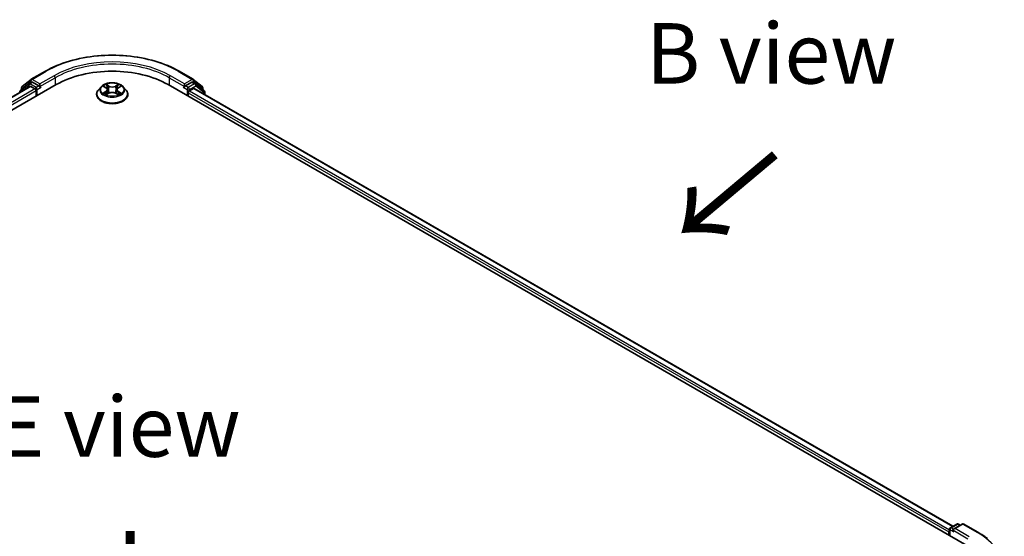
# Model space of a CAD drawing. Units: millimetres. Extents: x 0 to 7294, y 0 to 1264.
# Drawn here: x 160 to 262, y 577 to 631 of the extents above; entities that cross this region are included whole.
import ezdxf

# ---------------------------------------------------------------- set-up
doc = ezdxf.new("R2010")
doc.units = ezdxf.units.MM
doc.header["$LTSCALE"] = 2.5
for name, color, linetype, lineweight in [('Symbol (ISO)', 7, 'Continuous', 18), ('Visible (ISO)', 7, 'Continuous', 35), ('Visible Narrow (ISO)', 7, 'Continuous', 25)]:
    doc.layers.add(name, color=color, linetype=linetype, lineweight=lineweight)
doc.styles.add('Note Text (TK)', font='MS PGothic.ttf')

msp = doc.modelspace()

# ---------------------------------------------------------------- linework, layer by layer
at = {"layer": 'Visible (ISO)'}
for p, q in [((161.5107, 624.3802), (162.9642, 625.2194)), ((176.7698, 625.2194), (178.2233, 624.3802)), ((81.5965, 576.2078), (164.0923, 623.8368)), ((161.3929, 623.6318), (82.8695, 578.2963)), ((161.2539, 623.9117), (160.3735, 623.2)), ((160.508, 623.3087), (160.508, 623.4927)), ((160.5699, 623.6223), (161.4893, 624.3655)), ((161.2754, 623.9264), (161.5504, 624.0852)), ((161.4762, 623.6235), (161.8924, 623.3832)), ((162.2853, 623.7007), (161.6337, 624.0769)), ((162.4031, 623.6327), (162.4031, 623.9049)), ((162.4325, 623.5594), (162.4376, 623.5564)), ((168.7277, 623.6143), (168.4521, 623.3069)), ((168.9976, 623.6481), (169.2342, 623.5066)), ((170.4999, 623.5066), (170.7364, 623.6481)), ((170.7364, 623.6481), (170.7365, 623.6482)), ((171.0064, 623.6143), (171.2819, 623.3069)), ((175.6417, 623.8368), (258.1375, 576.2078)), ((177.2964, 623.5564), (177.3016, 623.5594)), ((177.3309, 623.9049), (177.3309, 623.6327)), ((178.1004, 624.0769), (177.4488, 623.7007)), ((177.8416, 623.1791), (178.2578, 623.4194)), ((178.4587, 623.9264), (178.1837, 624.0852)), ((178.2447, 624.3655), (179.1642, 623.6223)), ((178.3412, 623.4276), (256.6878, 578.1942)), ((179.3606, 623.2), (178.4801, 623.9117)), ((179.2261, 623.4927), (179.2261, 623.3087)), ((160.3116, 623.0704), (160.3116, 623.0074)), ((162.0103, 623.1791), (162.0103, 622.6347)), ((168.2559, 622.8162), (168.2559, 622.8347)), ((169.2775, 622.8058), (169.5239, 622.9431)), ((169.3798, 623.3124), (169.4254, 622.8882)), ((170.2102, 622.9431), (170.4566, 622.8058)), ((170.3542, 623.3124), (170.3087, 622.8882)), ((171.4781, 622.8162), (171.4781, 622.8347)), ((177.7238, 622.6347), (177.7238, 622.975)), ((179.4225, 622.8033), (179.4225, 623.0704)), ((256.3602, 577.234), (256.3602, 577.9089)), ((256.4436, 578.0532), (257.0951, 578.4294)), ((257.6454, 578.4296), (256.7531, 577.9144)), ((257.2618, 578.4294), (257.4535, 578.3187)), ((257.8121, 578.4296), (259.2656, 577.5904)), ((256.2912, 577.614), (256.2912, 577.2738))]:
    msp.add_line(p, q, dxfattribs=at)
for centre, start, end in [((160.6746, 623.4927), 128.948276, 180), ((161.3587, 623.7821), 120, 128.948276), ((161.5941, 624.2359), 120, 128.948276), ((178.14, 624.2359), 51.051724, 60), ((178.3753, 623.7821), 51.051724, 60), ((179.0594, 623.4927), 0, 51.051724), ((160.4782, 623.0704), 128.948276, 180), ((179.2558, 623.0704), 0, 51.051724), ((256.5269, 577.9089), 120, 180), ((257.1785, 578.2851), 60, 120), ((257.7288, 578.2853), 60, 120)]:
    msp.add_arc(centre, 0.1667, start, end, dxfattribs=at)
for centre, major_axis, start_param, end_param in [((169.867, 620.5028), (8.1667, 0), 0.78539816, 2.35619449), ((161.4762, 623.4874), (-0.0833, 0.1443), 5.49778714, 6.28318531), ((161.6337, 623.9408), (-0.0833, 0.1443), 5.49778714, 6.28318531), ((162.521, 623.7007), (-0.0833, -0.1443), 5.49778714, 7.06858347), ((177.2131, 623.7007), (0.0833, -0.1443), 5.49778714, 7.06858347), ((178.1004, 623.9408), (0.0833, 0.1443), 0, 0.78539816), ((178.2578, 623.2833), (0.0833, 0.1443), 0, 0.78539816), ((161.8924, 623.2471), (0.0833, -0.1443), 0.78539816, 2.35619449), ((177.8416, 623.043), (0.0833, 0.1443), 0.78539816, 2.35619449), ((256.409, 577.6821), (-0.0833, -0.1443), 4.3540694, 5.49778714), ((256.9197, 577.8182), (-0.2357, 0), 4.71238898, 6.28318531), ((256.8019, 577.7501), (-0.0833, 0.1443), 0.78539816, 2.35619449)]:
    msp.add_ellipse(centre, major_axis=major_axis, ratio=0.57735027, start_param=start_param, end_param=end_param, dxfattribs=at)
for points, knots in [([(162.9642, 625.2194), (163.6915, 625.6392), (164.5306, 625.9909), (166.3527, 626.5269), (167.3355, 626.7112), (169.3509, 626.8955), (170.3832, 626.8955), (172.3986, 626.7112), (173.3814, 626.5269), (175.2035, 625.9909), (176.0426, 625.6392), (176.7698, 625.2194)], [3.14159265, 3.14159265, 3.14159265, 3.14159265, 3.45575192, 3.45575192, 3.76991118, 3.76991118, 4.08407045, 4.08407045, 4.39822972, 4.39822972, 4.71238898, 4.71238898, 4.71238898, 4.71238898]), ([(162.2853, 623.7007), (162.3002, 623.6921), (162.3159, 623.6794), (162.3459, 623.6492), (162.3603, 623.6318), (162.3808, 623.6074), (162.3884, 623.5984), (162.4035, 623.5822), (162.411, 623.575), (162.4228, 623.5656), (162.4276, 623.5622), (162.4325, 623.5594)], [0.1851472285, 0.1851472285, 0.1851472285, 0.1851472285, 0.1965284229, 0.1965284229, 0.2079096173, 0.2079096173, 0.2138595936, 0.2138595936, 0.2198095698, 0.2198095698, 0.2238749427, 0.2238749427, 0.2238749427, 0.2238749427]), ([(171.0064, 623.6143), (170.9382, 623.6904), (170.8516, 623.7571), (170.6473, 623.872), (170.5283, 623.9192), (170.2729, 623.9882), (170.1366, 624.0101), (169.8603, 624.0268), (169.7204, 624.0219), (169.4496, 623.9859), (169.3188, 623.9547), (169.0785, 623.868), (168.969, 623.8124), (168.8203, 623.7058), (168.7704, 623.6619), (168.7277, 623.6143)], [1.26296478, 1.26296478, 1.26296478, 1.26296478, 1.5839777, 1.5839777, 1.9184063, 1.9184063, 2.25148375, 2.25148375, 2.58279719, 2.58279719, 2.9145331, 2.9145331, 3.24851107, 3.24851107, 3.4494242, 3.4494242, 3.4494242, 3.4494242]), ([(169.052, 623.6155), (169.0189, 623.6531), (168.9684, 623.6746), (168.9201, 623.6851), (168.9196, 623.6853), (168.919, 623.6854)], [0.0019022161, 0.0019022161, 0.0019022161, 0.0019022161, 0.0320559737, 0.0320559737, 0.0323943032, 0.0323943032, 0.0323943032, 0.0323943032]), ([(168.919, 623.6854), (168.9195, 623.6852), (168.92, 623.685), (168.925, 623.6831), (168.9294, 623.6814), (168.9339, 623.6795)], [-0.03239430317, -0.03239430317, -0.03239430317, -0.03239430317, -0.03205597372, -0.03205597372, -0.02897275834, -0.02897275834, -0.02897275834, -0.02897275834]), ([(169.2274, 623.861), (169.2272, 623.8612), (169.227, 623.8614), (169.2264, 623.8619), (169.2261, 623.8622), (169.2258, 623.8625)], [-0.000230599076, -0.000230599076, -0.000230599076, -0.000230599076, 0, 0, 0.000338329447, 0.000338329447, 0.000338329447, 0.000338329447]), ([(169.2258, 623.8625), (169.226, 623.8622), (169.2262, 623.8619), (169.2265, 623.8613), (169.2267, 623.8611), (169.2268, 623.8609)], [-0.000338329447, -0.000338329447, -0.000338329447, -0.000338329447, 0, 0, 0.000241517914, 0.000241517914, 0.000241517914, 0.000241517914]), ([(169.3798, 623.3124), (169.3782, 623.3275), (169.3747, 623.3425), (169.3643, 623.3717), (169.3574, 623.3859), (169.3403, 623.4133), (169.3303, 623.4265), (169.3073, 623.4516), (169.2944, 623.4636), (169.2661, 623.4862), (169.2507, 623.4968), (169.2342, 623.5066)], [0.847301519, 0.847301519, 0.847301519, 0.847301519, 0.988509822, 0.988509822, 1.129718125, 1.129718125, 1.270926428, 1.270926428, 1.412134731, 1.412134731, 1.553343034, 1.553343034, 1.553343034, 1.553343034]), ([(170.4999, 623.5066), (170.4834, 623.4968), (170.468, 623.4862), (170.4397, 623.4636), (170.4268, 623.4516), (170.4038, 623.4265), (170.3937, 623.4133), (170.3767, 623.3859), (170.3697, 623.3717), (170.3593, 623.3425), (170.3559, 623.3275), (170.3542, 623.3124)], [3.159045946, 3.159045946, 3.159045946, 3.159045946, 3.300254249, 3.300254249, 3.441462552, 3.441462552, 3.582670855, 3.582670855, 3.723879158, 3.723879158, 3.865087461, 3.865087461, 3.865087461, 3.865087461]), ([(170.4399, 623.7446), (170.471, 623.7876), (170.4888, 623.832), (170.5079, 623.8619), (170.5081, 623.8622), (170.5083, 623.8625)], [0, 0, 0, 0, 0.0320559737, 0.0320559737, 0.0323943032, 0.0323943032, 0.0323943032, 0.0323943032]), ([(170.5083, 623.8625), (170.5079, 623.8622), (170.5076, 623.8619), (170.5044, 623.859), (170.5015, 623.8564), (170.4985, 623.8537)], [-0.03239430317, -0.03239430317, -0.03239430317, -0.03239430317, -0.03205597372, -0.03205597372, -0.02897275834, -0.02897275834, -0.02897275834, -0.02897275834]), ([(170.815, 623.6854), (170.8145, 623.6853), (170.8139, 623.6851), (170.813, 623.6849), (170.8126, 623.6849), (170.8123, 623.6848)], [-0.000338329447, -0.000338329447, -0.000338329447, -0.000338329447, 0, 0, 0.000241517914, 0.000241517914, 0.000241517914, 0.000241517914]), ([(170.8125, 623.6844), (170.8129, 623.6846), (170.8132, 623.6847), (170.814, 623.685), (170.8145, 623.6852), (170.815, 623.6854)], [-0.000230599076, -0.000230599076, -0.000230599076, -0.000230599076, 0, 0, 0.000338329447, 0.000338329447, 0.000338329447, 0.000338329447]), ([(177.3016, 623.5594), (177.3065, 623.5622), (177.3113, 623.5656), (177.323, 623.575), (177.3306, 623.5822), (177.3457, 623.5984), (177.3533, 623.6074), (177.3737, 623.6318), (177.3881, 623.6492), (177.4181, 623.6794), (177.4339, 623.6921), (177.4488, 623.7007)], [0.0229880286, 0.0229880286, 0.0229880286, 0.0229880286, 0.0270534015, 0.0270534015, 0.0330033777, 0.0330033777, 0.038953354, 0.038953354, 0.0503345484, 0.0503345484, 0.0617157428, 0.0617157428, 0.0617157428, 0.0617157428]), ([(168.4521, 623.3069), (168.4273, 623.2792), (168.4045, 623.2505), (168.3634, 623.1915), (168.3451, 623.1611), (168.3133, 623.0988), (168.2998, 623.0669), (168.2781, 623.0019), (168.2698, 622.9688), (168.2587, 622.9021), (168.2559, 622.8684), (168.2559, 622.8347)], [3.449424205, 3.449424205, 3.449424205, 3.449424205, 3.544937527, 3.544937527, 3.64045085, 3.64045085, 3.735964172, 3.735964172, 3.831477495, 3.831477495, 3.926990817, 3.926990817, 3.926990817, 3.926990817]), ([(168.2559, 622.8162), (168.2559, 622.7169), (168.2821, 622.6178), (168.3837, 622.4279), (168.4609, 622.3376), (168.6602, 622.1737), (168.7839, 622.1009), (169.0639, 621.982), (169.2202, 621.9361), (169.5488, 621.8757), (169.7211, 621.861), (170.0645, 621.8643), (170.2357, 621.8821), (170.5603, 621.9485), (170.7137, 621.9972), (170.9876, 622.1213), (171.108, 622.1968), (171.3022, 622.3681), (171.3764, 622.464), (171.4592, 622.6469), (171.4781, 622.7315), (171.4781, 622.8162)], [3.92699082, 3.92699082, 3.92699082, 3.92699082, 4.2267014, 4.2267014, 4.53911238, 4.53911238, 4.86360542, 4.86360542, 5.18933336, 5.18933336, 5.51408383, 5.51408383, 5.83843868, 5.83843868, 6.16327278, 6.16327278, 6.48907018, 6.48907018, 6.81298523, 6.81298523, 7.06858347, 7.06858347, 7.06858347, 7.06858347]), ([(168.9215, 622.9459), (168.9212, 622.9458), (168.9208, 622.9456), (168.92, 622.9453), (168.9195, 622.9451), (168.919, 622.945)], [-0.000230599076, -0.000230599076, -0.000230599076, -0.000230599076, 0, 0, 0.000338329447, 0.000338329447, 0.000338329447, 0.000338329447]), ([(168.919, 622.945), (168.9196, 622.9451), (168.9201, 622.9452), (168.921, 622.9454), (168.9214, 622.9454), (168.9218, 622.9455)], [-0.000338329447, -0.000338329447, -0.000338329447, -0.000338329447, 0, 0, 0.000241517914, 0.000241517914, 0.000241517914, 0.000241517914]), ([(169.105, 622.9247), (169.115, 622.9164), (169.1259, 622.908), (169.1492, 622.8913), (169.1617, 622.8829), (169.1882, 622.8665), (169.2022, 622.8583), (169.2317, 622.8424), (169.2472, 622.8346), (169.2727, 622.8226), (169.2824, 622.8182), (169.2922, 622.814)], [4.534916607, 4.534916607, 4.534916607, 4.534916607, 4.605062038, 4.605062038, 4.675207469, 4.675207469, 4.7453529, 4.7453529, 4.815498331, 4.815498331, 4.856375894, 4.856375894, 4.856375894, 4.856375894]), ([(169.2873, 622.8113), (169.2603, 622.813), (169.2439, 622.7957), (169.2262, 622.7685), (169.226, 622.7682), (169.2258, 622.7678)], [0.0024310368, 0.0024310368, 0.0024310368, 0.0024310368, 0.0320559737, 0.0320559737, 0.0323943032, 0.0323943032, 0.0323943032, 0.0323943032]), ([(169.2258, 622.7678), (169.2261, 622.7681), (169.2264, 622.7684), (169.2297, 622.7712), (169.2326, 622.7738), (169.2355, 622.7762)], [-0.03239430317, -0.03239430317, -0.03239430317, -0.03239430317, -0.03205597372, -0.03205597372, -0.02897275834, -0.02897275834, -0.02897275834, -0.02897275834]), ([(170.2102, 622.9431), (170.1731, 622.9638), (170.131, 622.9809), (170.0403, 623.0069), (169.9918, 623.0158), (169.8924, 623.0247), (169.8416, 623.0247), (169.7423, 623.0158), (169.6937, 623.0069), (169.603, 622.9809), (169.5609, 622.9638), (169.5239, 622.9431)], [1.58824962, 1.58824962, 1.58824962, 1.58824962, 1.89542757, 1.89542757, 2.20260552, 2.20260552, 2.50978346, 2.50978346, 2.81696141, 2.81696141, 3.12413936, 3.12413936, 3.12413936, 3.12413936]), ([(170.4418, 622.814), (170.4517, 622.8182), (170.4613, 622.8226), (170.4869, 622.8346), (170.5024, 622.8424), (170.5319, 622.8583), (170.5459, 622.8665), (170.5724, 622.8829), (170.5848, 622.8913), (170.6082, 622.908), (170.619, 622.9164), (170.6291, 622.9247)], [6.139198394, 6.139198394, 6.139198394, 6.139198394, 6.180075957, 6.180075957, 6.250221388, 6.250221388, 6.320366819, 6.320366819, 6.390512249, 6.390512249, 6.46065768, 6.46065768, 6.46065768, 6.46065768]), ([(170.5066, 622.7693), (170.5069, 622.7691), (170.5071, 622.7689), (170.5076, 622.7684), (170.5079, 622.7681), (170.5083, 622.7678)], [-0.000230599076, -0.000230599076, -0.000230599076, -0.000230599076, 0, 0, 0.000338329447, 0.000338329447, 0.000338329447, 0.000338329447]), ([(170.5083, 622.7678), (170.5081, 622.7682), (170.5079, 622.7685), (170.5075, 622.769), (170.5074, 622.7692), (170.5072, 622.7694)], [-0.000338329447, -0.000338329447, -0.000338329447, -0.000338329447, 0, 0, 0.000241517914, 0.000241517914, 0.000241517914, 0.000241517914]), ([(170.676, 622.9468), (170.7087, 622.953), (170.7626, 622.956), (170.8139, 622.9452), (170.8145, 622.9451), (170.815, 622.945)], [0, 0, 0, 0, 0.0320559737, 0.0320559737, 0.0323943032, 0.0323943032, 0.0323943032, 0.0323943032]), ([(170.815, 622.945), (170.8145, 622.9451), (170.814, 622.9453), (170.8091, 622.9472), (170.8046, 622.9488), (170.8001, 622.9503)], [-0.03239430317, -0.03239430317, -0.03239430317, -0.03239430317, -0.03205597372, -0.03205597372, -0.02897275834, -0.02897275834, -0.02897275834, -0.02897275834]), ([(171.4781, 622.8347), (171.4781, 622.8684), (171.4753, 622.9021), (171.4643, 622.9688), (171.456, 623.0019), (171.4342, 623.0669), (171.4207, 623.0988), (171.3889, 623.1611), (171.3706, 623.1915), (171.3295, 623.2505), (171.3068, 623.2792), (171.2819, 623.3069)], [0.785398163, 0.785398163, 0.785398163, 0.785398163, 0.880911486, 0.880911486, 0.976424808, 0.976424808, 1.071938131, 1.071938131, 1.167451453, 1.167451453, 1.262964775, 1.262964775, 1.262964775, 1.262964775]), ([(259.2656, 577.5904), (259.3375, 577.5489), (259.4083, 577.5068), (259.5476, 577.4211), (259.6162, 577.3777), (259.751, 577.2895), (259.8172, 577.2448), (259.9474, 577.1542), (260.0112, 577.1083), (260.1366, 577.0153), (260.198, 576.9682), (260.2582, 576.9206)], [3.141592654, 3.141592654, 3.141592654, 3.141592654, 3.172644837, 3.172644837, 3.203697021, 3.203697021, 3.234749204, 3.234749204, 3.265801387, 3.265801387, 3.296853571, 3.296853571, 3.296853571, 3.296853571])]:
    msp.add_open_spline(points, degree=3, knots=knots, dxfattribs=at)
for points in [[(168.9339, 623.6795), (168.9555, 623.6707), (168.9773, 623.6603), (168.9977, 623.6481)], [(170.4985, 623.8537), (170.471, 623.828), (170.4431, 623.7963), (170.4118, 623.7658)], [(169.2355, 622.7762), (169.2493, 622.7877), (169.2631, 622.7978), (169.2775, 622.8059)], [(170.8001, 622.9503), (170.758, 622.9649), (170.7154, 622.9739), (170.6834, 622.9799)]]:
    msp.add_open_spline(points, degree=3, dxfattribs=at)
at = {"layer": 'Visible Narrow (ISO)'}
for p, q in [((161.5941, 624.372), (163.0476, 625.2111)), ((163.8566, 624.744), (162.4031, 623.9049)), ((162.4031, 623.6327), (163.9745, 624.5399)), ((163.9745, 624.5399), (163.9745, 623.7688)), ((175.7596, 624.5399), (177.3309, 623.6327)), ((175.7596, 624.5399), (175.7596, 623.7688)), ((177.3309, 623.9049), (175.8774, 624.744)), ((176.6865, 625.2111), (178.14, 624.372)), ((161.4762, 623.6235), (82.9183, 578.2681)), ((160.5045, 623.1189), (161.2409, 623.714)), ((160.5568, 623.4247), (161.4762, 624.1678)), ((160.5568, 623.3482), (160.5568, 623.4247)), ((161.2409, 623.714), (161.3881, 623.629)), ((161.3587, 623.9181), (161.6337, 624.0769)), ((162.0103, 623.542), (161.3587, 623.9181)), ((161.4762, 624.1678), (161.6337, 624.0769)), ((162.4031, 623.9049), (161.5941, 624.372)), ((162.2853, 623.7007), (162.0103, 623.542)), ((162.1281, 623.3378), (162.521, 623.5646)), ((168.919, 623.6854), (169.2199, 623.5055)), ((169.5374, 623.6888), (169.2258, 623.8625)), ((169.3223, 623.7658), (169.5182, 623.6566)), ((169.4901, 623.2632), (169.3906, 623.6221)), ((169.5182, 623.6566), (169.4901, 623.2632)), ((170.5083, 623.8625), (170.1967, 623.6888)), ((170.2159, 623.6566), (170.4118, 623.7658)), ((170.2159, 623.6566), (170.2439, 623.2632)), ((170.3434, 623.6221), (170.2439, 623.2632)), ((170.5141, 623.5055), (170.815, 623.6854)), ((177.2131, 623.5646), (177.6059, 623.3378)), ((178.14, 624.372), (177.3309, 623.9049)), ((177.7238, 623.542), (177.4488, 623.7007)), ((178.3753, 623.9181), (177.7238, 623.542)), ((177.8416, 623.3378), (178.4932, 623.714)), ((178.1004, 624.0769), (178.2578, 624.1678)), ((178.1004, 624.0769), (178.3753, 623.9181)), ((178.2578, 624.1678), (179.1773, 623.4247)), ((178.2578, 623.4194), (256.6389, 578.166)), ((178.4932, 623.714), (179.3737, 623.0023)), ((179.1773, 623.4247), (179.1773, 623.3482)), ((161.8924, 623.3832), (83.3278, 578.0239)), ((162.0103, 623.1791), (83.4429, 577.8182)), ((162.1281, 622.7028), (162.1281, 623.3378)), ((169.2199, 623.1248), (168.919, 622.945)), ((169.0507, 622.9799), (169.2398, 623.093)), ((169.151, 622.8903), (169.1312, 622.9222)), ((169.2258, 622.7678), (169.5374, 622.9416)), ((169.2398, 623.093), (169.2594, 622.8289)), ((169.2611, 622.8059), (169.2611, 622.8058)), ((169.2618, 622.7961), (169.2618, 622.7961)), ((170.1967, 622.9416), (170.5083, 622.7678)), ((170.4723, 622.7961), (170.4723, 622.7961)), ((170.473, 622.8059), (170.473, 622.8058)), ((170.4942, 623.093), (170.4747, 622.8289)), ((170.4942, 623.093), (170.6834, 622.9799)), ((170.815, 622.945), (170.5141, 623.1248)), ((170.6029, 622.9222), (170.5831, 622.8903)), ((177.6059, 623.3378), (177.6059, 622.7028)), ((177.7238, 622.975), (256.2912, 577.614)), ((177.8416, 623.1791), (177.8416, 623.3378)), ((177.8416, 623.1791), (256.3602, 577.8463)), ((179.3737, 623.0023), (179.3737, 622.8315)), ((256.409, 577.8408), (256.8019, 577.614)), ((256.409, 577.2058), (256.409, 577.8408)), ((256.5269, 578.045), (257.1785, 578.4211)), ((256.7531, 577.9144), (256.5269, 578.045)), ((256.684, 577.8182), (258.2554, 576.9109)), ((256.9197, 577.9542), (257.7288, 578.4213)), ((258.3732, 577.1151), (256.9197, 577.9542)), ((257.1785, 578.4211), (257.4046, 578.2906)), ((257.7288, 578.4213), (259.1823, 577.5822))]:
    msp.add_line(p, q, dxfattribs=at)
for centre, major_axis, ratio, start_param, end_param in [((169.867, 621.2739), (9.6442, 0), 0.57735027, 0.78539816, 2.35619449), ((169.867, 621.2739), (-8.5, 0), 0.57735027, 3.92699082, 5.49778714), ((169.867, 621.1378), (8.3333, 0), 0.57735027, 0.78539816, 2.35619449), ((163.0476, 625.075), (-0.0833, 0.1443), 0.57735027, 5.49778714, 6.28318531), ((163.8566, 624.6079), (-0.0833, 0.1443), 0.57735027, 3.92699082, 5.49778714), ((175.8774, 624.6079), (0.0833, 0.1443), 0.57735027, 0.78539816, 2.35619449), ((176.6865, 625.075), (0.0833, 0.1443), 0.57735027, 0, 0.78539816), ((160.6746, 623.4927), (-0.1667, 0), 0.57735027, 0, 0.78539816), ((160.6746, 623.4927), (-0.1048, 0.1296), 0.8131434, 0, 1.4434523), ((161.3587, 623.7821), (-0.1048, 0.1296), 0.8131434, 0, 1.4434523), ((161.3587, 623.7821), (-0.0833, -0.1443), 0.57735027, 3.92699082, 5.49778714), ((161.3587, 623.7821), (-0.0833, 0.1443), 0.57735027, 5.49778714, 6.28318531), ((161.5941, 624.2359), (-0.1048, 0.1296), 0.8131434, 0, 1.4434523), ((161.5941, 624.2359), (-0.0833, -0.1443), 0.57735027, 3.92699082, 5.49778714), ((161.5941, 624.2359), (-0.0833, 0.1443), 0.57735027, 5.49778714, 6.28318531), ((162.0103, 623.4059), (-0.0833, -0.1443), 0.57735027, 3.92699082, 5.20400801), ((162.0103, 623.4059), (-0.0833, 0.1443), 0.57735027, 3.92699082, 5.49778714), ((169.867, 623.2739), (-1.2829, 0), 0.57735027, 5.8056187, 9.90234457), ((169.867, 623.3152), (-1.1445, 0), 0.57735027, 5.30710262, 5.68847167), ((169.867, 623.1892), (0.8957, 0), 0.57735027, 2.17629431, 2.42062218), ((169.2199, 623.4828), (0.0143, 0.0238), 0.58733849, 0, 0.79427846), ((168.8786, 623.3152), (0.4745, 0), 0.57735027, 5.51524044, 7.05113018), ((169.3031, 623.7563), (-0.0227, -0.016), 0.18497367, 1.04331702, 2.43849919), ((169.2298, 623.6407), (0.1176, -0.235), 0.54762693, 1.22702055, 1.84227642), ((169.3714, 623.6126), (-0.0268, -0.0074), 0.22291783, 3.85158054, 5.20700366), ((169.5374, 623.6661), (-0.0135, -0.0243), 0.56718618, 3.91841516, 5.40194502), ((169.867, 623.8651), (0.5022, 0), 0.57735027, 3.94444411, 5.48033385), ((169.867, 623.8858), (-0.4745, 0), 0.57735027, 0.80285146, 2.3387412), ((170.1967, 623.6661), (0.0135, -0.0243), 0.56718618, 0.88124028, 2.36477015), ((170.8555, 623.3152), (-0.4745, 0), 0.57735027, 5.51524044, 7.05113018), ((170.5042, 623.6407), (-0.1176, -0.235), 0.54762693, 4.44090888, 5.05616476), ((170.3626, 623.6126), (-0.0268, 0.0074), 0.22291783, 4.2177743, 5.57319742), ((169.867, 623.1892), (0.8957, 0), 0.57735027, 0.72097047, 0.96529834), ((170.431, 623.7563), (-0.0227, 0.016), 0.18497367, 0.70309346, 2.09827563), ((170.5141, 623.4828), (-0.0143, 0.0238), 0.58733849, 5.48890685, 6.28318531), ((169.867, 623.3152), (-1.1445, 0), 0.57735027, 3.7363063, 4.11767534), ((177.7238, 623.4059), (-0.0833, -0.1443), 0.57735027, 3.92699082, 5.49778714), ((177.7238, 623.4059), (-0.0833, 0.1443), 0.57735027, 3.92699082, 5.49778714), ((178.14, 624.2359), (0.0833, 0.1443), 0.57735027, 0, 0.78539816), ((178.14, 624.2359), (-0.0833, 0.1443), 0.57735027, 3.92699082, 5.49778714), ((178.14, 624.2359), (0.1048, 0.1296), 0.8131434, 4.83973301, 6.28318531), ((178.3753, 623.7821), (0.0833, 0.1443), 0.57735027, 0, 0.78539816), ((178.3753, 623.7821), (-0.0833, 0.1443), 0.57735027, 3.92699082, 5.49778714), ((178.3753, 623.7821), (0.1048, 0.1296), 0.8131434, 4.83973301, 6.28318531), ((179.0594, 623.4927), (0.1048, 0.1296), 0.8131434, 4.83973301, 6.28318531), ((179.0594, 623.4927), (0.1667, 0), 0.57735027, 5.49778714, 6.28318531), ((160.4782, 623.0704), (-0.1667, 0), 0.57735027, 0, 0.53825138), ((160.4782, 623.0704), (-0.1048, 0.1296), 0.8131434, 0, 1.26886792), ((162.0103, 623.4059), (0.1667, 0), 0.57735027, 4.4332722, 5.49778714), ((169.867, 622.8841), (-1.5932, 0), 0.57735027, 5.8056187, 9.90234457), ((169.867, 622.8347), (-1.6111, 0), 0.57735027, 0, 3.14159265), ((169.867, 622.8162), (1.6111, 0), 0.57735027, 3.14159265, 6.28318531), ((169.867, 623.3152), (1.1445, 0), 0.57735027, 3.7363063, 4.11767534), ((169.0706, 622.9708), (-0.0053, -0.0273), 0.77975364, 4.52690487, 5.92208704), ((168.9856, 622.7639), (-0.0876, -0.2092), 0.71221962, 2.67200967, 3.28726555), ((169.1511, 622.9131), (-0.0236, -0.0146), 0.72973605, 5.16344533, 5.77548257), ((169.2199, 623.1022), (0.0143, -0.0238), 0.58733849, 0.86378433, 2.3473142), ((168.8786, 623.2945), (0.5022, 0), 0.57735027, 5.51524044, 6.34508866), ((169.4709, 623.2536), (-0.0268, -0.0074), 0.22288452, 3.85157383, 5.20261978), ((169.5374, 622.9189), (-0.0135, 0.0243), 0.56718618, 5.5063628, 6.28318531), ((169.867, 622.7445), (0.4745, 0), 0.57735027, 0.80285146, 2.3387412), ((170.1967, 622.9189), (0.0135, 0.0243), 0.56718618, 0, 0.7768225), ((170.2632, 623.2536), (-0.0268, 0.0074), 0.22288452, 4.22215818, 5.57320413), ((170.8555, 623.2945), (-0.5022, 0), 0.57735027, 6.22128195, 7.05113018), ((170.5141, 623.1022), (-0.0143, -0.0238), 0.58733849, 3.93587111, 5.41940097), ((169.867, 623.3152), (1.1445, 0), 0.57735027, 5.30710262, 5.68847167), ((170.7484, 622.7639), (0.0876, -0.2092), 0.71221962, 2.99591976, 3.61117564), ((170.583, 622.9131), (-0.0236, 0.0146), 0.72973605, 3.64929539, 4.26133263), ((170.6635, 622.9708), (0.0053, -0.0273), 0.77975364, 0.36109827, 1.75628044), ((177.7238, 623.4059), (0.1667, 0), 0.57735027, 3.92699082, 5.49778714), ((179.2558, 623.0704), (0.1048, 0.1296), 0.8131434, 4.83973301, 6.28318531), ((179.2558, 623.0704), (0.1667, 0), 0.57735027, 5.49778714, 6.28318531), ((256.5269, 577.9089), (-0.1667, 0), 0.57735027, 0, 0.78539816), ((256.5269, 577.9089), (0.0833, 0.1443), 0.57735027, 0.78539816, 2.35619449), ((256.5269, 577.9089), (-0.0833, 0.1443), 0.57735027, 5.49778714, 6.28318531), ((257.1785, 578.2851), (-0.0833, 0.1443), 0.57735027, 5.49778714, 6.28318531), ((257.1785, 578.2851), (0.0833, 0.1443), 0.57735027, 0, 0.78539816), ((257.7288, 578.2853), (-0.0833, 0.1443), 0.57735027, 5.49778714, 6.28318531), ((257.7288, 578.2853), (0.0833, 0.1443), 0.57735027, 0, 0.78539816), ((259.1823, 577.4461), (0.0833, 0.1443), 0.57735027, 0, 0.78539816), ((252.3628, 573.6449), (9.6442, 0), 0.57735027, 5.49778714, 7.06858347)]:
    msp.add_ellipse(centre, major_axis=major_axis, ratio=ratio, start_param=start_param, end_param=end_param, dxfattribs=at)
msp.add_ellipse((169.867, 623.3152), major_axis=(1.1897, 0), ratio=0.57735027, dxfattribs=at)
for points in [[(169.2268, 623.8609), (169.2456, 623.8314), (169.2633, 623.7873), (169.2942, 623.7446)], [(169.3223, 623.7658), (169.2879, 623.7993), (169.2575, 623.8343), (169.2274, 623.861)], [(169.2942, 623.7446), (169.3224, 623.7056), (169.3445, 623.6602), (169.3573, 623.6143)], [(169.3573, 623.6143), (169.3904, 623.4947), (169.4236, 623.3751), (169.4568, 623.2554)], [(170.2772, 623.2554), (170.3104, 623.3751), (170.3436, 623.4947), (170.3768, 623.6143)], [(170.3768, 623.6143), (170.3896, 623.6602), (170.4117, 623.7056), (170.4399, 623.7446)], [(170.8123, 623.6848), (170.7648, 623.6742), (170.7149, 623.6528), (170.682, 623.6155)], [(170.7365, 623.6482), (170.7607, 623.6626), (170.7869, 623.6746), (170.8125, 623.6844)], [(169.0507, 622.9799), (169.0155, 622.9733), (168.9675, 622.9631), (168.9215, 622.9459)], [(168.9218, 622.9455), (168.9722, 622.9559), (169.0256, 622.9529), (169.0581, 622.9468)], [(169.0581, 622.9468), (169.0754, 622.9435), (169.0912, 622.936), (169.1049, 622.9247)], [(169.4568, 623.2554), (169.4848, 623.1545), (169.5174, 623.0555), (169.5565, 622.9598)], [(169.5829, 622.9713), (169.5467, 623.0661), (169.5163, 623.1638), (169.4901, 623.2632)], [(170.2439, 623.2632), (170.2178, 623.1638), (170.1874, 623.0661), (170.1512, 622.9713)], [(170.1776, 622.9598), (170.2167, 623.0555), (170.2492, 623.1545), (170.2772, 623.2554)], [(170.5072, 622.7694), (170.4899, 622.796), (170.4735, 622.8129), (170.4467, 622.8113)], [(170.4566, 622.8059), (170.4738, 622.7962), (170.4902, 622.7836), (170.5066, 622.7693)], [(170.6291, 622.9247), (170.6428, 622.936), (170.6587, 622.9435), (170.676, 622.9468)]]:
    msp.add_open_spline(points, degree=3, dxfattribs=at)

# ---------------------------------------------------------------- texts
at = {"layer": 'Symbol (ISO)', "color": 7, "char_height": 6.25, "attachment_point": 5, "line_spacing_factor": 1.5, "style": 'Note Text (TK)'}
for s, insert in [('\\fＭＳ Ｐゴシック|b0|i0;B view', (237.9287, 627.0583)), ('\\fＭＳ Ｐゴシック|b0|i0;E view', (170.4844, 588.5))]:
    msp.add_mtext(s, dxfattribs=dict(at, insert=insert))
at = {"layer": 'Symbol (ISO)', "color": 7, "char_height": 10, "attachment_point": 4, "line_spacing_factor": 1.5, "style": 'Note Text (TK)'}
for insert, rotation in [((238.6053, 617.0773), 220), ((171.537, 578.2612), 270)]:
    msp.add_mtext('\\fＭＳ Ｐゴシック|b0|i0;{\\H10.0000;→}', dxfattribs=dict(at, insert=insert, rotation=rotation))

doc.saveas('drawing.dxf')
